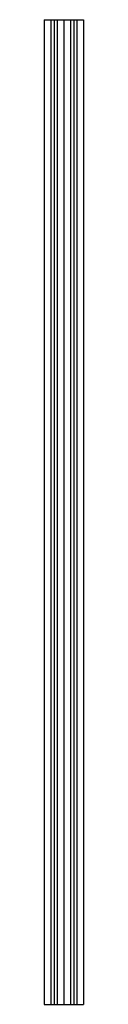
# Paper-space layout '_Снизу' of a CAD drawing. Units: millimetres. Extents: x -21 to 19, y -501 to 499.
import ezdxf

# ---------------------------------------------------------------- set-up
doc = ezdxf.new("R2010")
doc.units = ezdxf.units.MM

psp = doc.layouts.new('_Снизу')

# ---------------------------------------------------------------- linework, layer by layer
at = {"color": 7, "linetype": 'Continuous', "lineweight": 25}
for p, q in [((-21.5, 498.7), (-21.5, -501.3)), ((-21.5, 498.7), (18.5, 498.7)), ((-14.5, -501.3), (-14.5, 498.7)), ((-11.5, 498.7), (-11.5, -501.3)), ((-8.4, 498.7), (-8.4, -501.3)), ((-1.5, 498.7), (-1.5, -501.3)), ((5.5, -501.3), (5.5, 498.7)), ((8.5, 498.7), (8.5, -501.3)), ((11.6, 498.7), (11.6, -501.3)), ((18.5, 498.7), (18.5, -501.3)), ((-21.5, -501.3), (18.5, -501.3))]:
    psp.add_line(p, q, dxfattribs=at)

doc.saveas('drawing.dxf')
